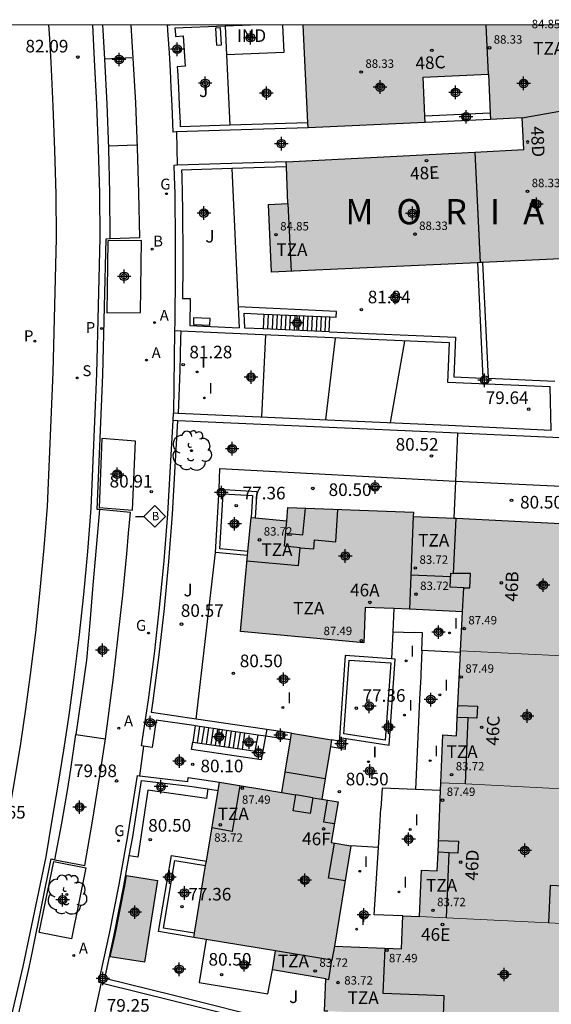
# Model space of a CAD drawing. Units: metres. Extents: x 580993 to 581346, y 4793539 to 4793791.
# Drawn here: x 581186 to 581218, y 4793732 to 4793791 of the extents above; entities that cross this region are included whole.
import ezdxf
from ezdxf.enums import TextEntityAlignment as Align

# ---------------------------------------------------------------- set-up
doc = ezdxf.new("R2010")
doc.units = ezdxf.units.M
doc.header["$MEASUREMENT"] = 0
for name, color, linetype in [('010106', 9, 'Continuous'), ('020104', 34, 'Continuous'), ('020204', 9, 'Continuous'), ('020306', 9, 'Continuous'), ('020308', 9, 'Continuous'), ('050109', 4, 'Continuous'), ('060108', 9, 'Continuous'), ('060113', 4, 'Continuous'), ('060117', 9, 'Continuous'), ('060124', 9, 'Continuous'), ('060130', 9, 'Continuous'), ('060141', 9, 'Continuous'), ('060145', 9, 'Continuous'), ('070105', 6, 'Continuous'), ('070106', 6, 'Continuous'), ('070108', 9, 'Continuous'), ('070116', 6, 'Continuous'), ('080107', 9, 'Continuous'), ('080110', 9, 'Continuous'), ('080137', 9, 'Continuous'), ('080201', 9, 'Continuous'), ('080202', 9, 'Continuous'), ('080301', 9, 'Continuous'), ('080303', 9, 'Continuous'), ('080308', 9, 'Continuous'), ('080311', 9, 'Continuous'), ('090206', 9, 'Continuous'), ('100116', 71, 'Continuous'), ('100202', 3, 'Continuous'), ('100301', 7, 'Continuous'), ('120105', 8, 'Continuous'), ('200202', 4, 'Continuous'), ('200205', 4, 'Continuous'), ('200302', 4, 'Continuous'), ('200305', 4, 'Continuous'), ('210203', 4, 'Continuous'), ('210204', 9, 'Continuous'), ('210205', 4, 'Continuous'), ('210303', 4, 'Continuous'), ('210304', 9, 'Continuous'), ('210305', 4, 'Continuous'), ('220101', 1, 'Continuous'), ('230204', 9, 'Continuous'), ('230304', 9, 'Continuous'), ('260101', 9, 'Continuous'), ('270204', 9, 'Continuous'), ('270304', 9, 'Continuous'), ('990501', 21, 'Continuous'), ('990505', 151, 'Continuous'), ('C_Edificios', 5, 'Continuous'), ('Centroides', 1, 'Continuous')]:
    doc.layers.add(name, color=color, linetype=linetype)
for name, color, linetype, lineweight in [('020105', 24, 'Continuous', 30), ('080111', 7, 'Continuous', 30), ('080117', 7, 'Continuous', 20), ('080118', 7, 'Continuous', 30)]:
    doc.layers.add(name, color=color, linetype=linetype, lineweight=lineweight)
doc.styles.add('ARIAL', font='arial.ttf', dxfattribs={"height": 1})
doc.styles.add('ARIALI', font='ariali.ttf', dxfattribs={"height": 1})
doc.styles.add('ROMANS', font='romans__.ttf', dxfattribs={"height": 1})
doc.styles.get("Standard").update_dxf_attribs({"font": 'arial.ttf'})

# ---------------------------------------------------------------- blocks, each defined once
blk = doc.blocks.new('Centroide')
for points in [[(0.402, 0), (-0.402, 0)], [(0, -0.402), (0, 0.402)]]:
    blk.add_lwpolyline(points)
for radius in [0.256, 0.159]:
    blk.add_circle((0, 0), radius)
blk = doc.blocks.new('ARBOL')
blk.add_circle((0, 0), 0.0587)
for centre, radius, start, end in [((0.097, 0.97), 0.21, 23.15651, 160.46651), ((-0.564, 0.381), 0.532, 92.28, 254.58), ((-0.28, 0.855), 0.3, 359.28777, 173.60777), ((0.438, 0.881), 0.24, 301.57804, 139.32804), ((0.656, 0.288), 0.443, 319.85562, 114.76562), ((-0.091, 0.321), 0.12, 119.14, 310.56), ((0.819, -0.249), 0.383, 235.52754, 62.02753), ((-0.556, -0.339), 0.555, 142.64, 266.54), ((-0.039, -0.384), 0.21, 189.64, 323.88), ((-0.301, -0.676), 0.45, 213.78, 295.32), ((0.299, -0.624), 0.532, 224.67, 0.24)]:
    blk.add_arc(centre, radius, start, end)
blk = doc.blocks.new('REIND')
blk.add_circle((0, 0), 0.055)
blk = doc.blocks.new('PUNTO')
blk.add_circle((0, 0), 0.075)
blk = doc.blocks.new('BUSTOP')
blk.add_line((0, 0), (0.5, 0))
blk.add_lwpolyline([(1.147, 0.647), (0.5, 0), (1.147, -0.647), (1.793, 0)], close=True)
blk.add_text('B', height=0.5).set_placement((0.971, -0.233))
blk = doc.blocks.new('COTAPU')
blk.add_circle((0, 0), 0.075)
blk = doc.blocks.new('ABAS')
blk.add_circle((0, 0), 0.055)
blk = doc.blocks.new('REGAS')
blk.add_circle((0, 0), 0.055)
blk = doc.blocks.new('PLUVI2')
blk.add_circle((0, 0), 0.055)
blk = doc.blocks.new('BloquePortal')
blk.add_circle((0, 0), 0.075)
at = {"flags": 5}
blk.add_attdef('INDICE', text='', height=0.75, dxfattribs=at).set_placement((0, 0), align=Align.MIDDLE_CENTER)
blk = doc.blocks.new('SANEA')
blk.add_circle((0, 0), 0.055)
blk = doc.blocks.new('PLUVI3')
blk.add_circle((0, 0), 0.055)
blk = doc.blocks.new('BOCAR')
blk.add_circle((0, 0), 0.055)

msp = doc.modelspace()

# ---------------------------------------------------------------- hatches: boundary and pattern name
at = {"layer": '990501'}
h = msp.add_hatch(color=256, dxfattribs=at)
h.dxf.hatch_style = 1
h.paths.add_polyline_path([(581223.13, 4793780.71), (581221.97, 4793780.65), (581221.84, 4793783.53), (581220.33, 4793783.46), (581220.254, 4793785.05), (581220.24, 4793785.35), (581219.17, 4793785.3), (581218.935, 4793790.261), (581202.896, 4793790.261), (581203.17, 4793784.43), (581203.19, 4793784.14), (581210.16, 4793784.46), (581210.142, 4793784.83), (581210.03, 4793787.16), (581213.92, 4793787.34), (581214.024, 4793785.01), (581214.04, 4793784.64), (581215.94, 4793784.73), (581216.03, 4793782.84), (581213.11, 4793782.689), (581201.88, 4793782.11), (581201.893, 4793781.81), (581201.99, 4793779.62), (581200.83, 4793779.56), (581201.01, 4793775.53), (581213.28, 4793776.096), (581213.43, 4793776.103), (581213.58, 4793776.11), (581223.32, 4793776.56)])
h = msp.add_hatch(color=256, dxfattribs=at)
h.dxf.hatch_style = 1
h.paths.add_polyline_path([(581209.45, 4793760.98), (581211.86, 4793760.88), (581212.01, 4793760.87), (581220.95, 4793760.43), (581220.72, 4793755.69), (581221.55, 4793755.65), (581221.4, 4793752.53), (581221.23, 4793746.81), (581220.39, 4793746.84), (581220.32, 4793744.69), (581220.05, 4793738.88), (581219.19, 4793738.92), (581219.09, 4793736.68), (581218.76, 4793729.19), (581211.18, 4793729.49), (581211.25, 4793731.23), (581204.17, 4793731.51), (581204.25, 4793733.43), (581201.06, 4793733.96), (581201.25, 4793735.1), (581196.38, 4793735.9), (581197.91, 4793745.15), (581201.62, 4793744.53), (581201.82, 4793745.74), (581202.2, 4793748.06), (581204.58, 4793747.67), (581204.2, 4793745.35), (581204, 4793744.14), (581204.97, 4793743.97), (581204.57, 4793741.55), (581205.74, 4793741.35), (581204.75, 4793735.38), (581208.74, 4793735.22), (581208.82, 4793737.18), (581209.83, 4793737.14), (581209.94, 4793739.9), (581210.88, 4793739.86), (581210.93, 4793740.97), (581211.09, 4793745.12), (581211.21, 4793747.96), (581212.03, 4793747.92), (581212.07, 4793749.01), (581212.38, 4793755.29), (581209.22, 4793755.45), (581206.59, 4793755.56), (581206.5, 4793753.45), (581199.16, 4793754.13), (581199.79, 4793760.92), (581201.92, 4793760.72), (581201.99, 4793761.51), (581209.46, 4793761.23)])
at = {"layer": '990505'}
h = msp.add_hatch(color=256, dxfattribs=at)
h.dxf.hatch_style = 1
h.paths.add_polyline_path([(581194.23, 4793739.3), (581192.38, 4793739.59), (581192.27, 4793738.97), (581191.7, 4793736.05), (581191.41, 4793734.74), (581193.45, 4793734.42)])

# ---------------------------------------------------------------- linework, layer by layer
at = {"layer": '010106', "flags": 128}
msp.add_lwpolyline([(580994.179, 4793540.273), (581344.169, 4793540.265), (581344.174, 4793790.258), (580994.184, 4793790.266)], close=True, dxfattribs=at)
at = {"layer": '020104', "flags": 128}
for points, elevation in [([(581200.65, 4793771.8), (581200.42, 4793766.91)], 81), ([(581204.8, 4793771.61), (581204.23, 4793766.74)], 80.5)]:
    msp.add_lwpolyline(points, dxfattribs=dict(at, elevation=elevation))
at = {"layer": '020105', "elevation": 80, "flags": 128}
msp.add_lwpolyline([(581208.93, 4793771.43), (581208.08, 4793766.57)], dxfattribs=at)
at = {"layer": '050109', "flags": 128}
msp.add_lwpolyline([(581192.38, 4793739.59), (581194.23, 4793739.3), (581193.45, 4793734.42), (581191.41, 4793734.74), (581191.7, 4793736.05), (581192.27, 4793738.97)], close=True, dxfattribs=at)
at = {"layer": '060108', "flags": 128}
for points in [[(581191.41, 4793777.532), (581193.162, 4793777.592), (581193.117, 4793780.268), (581193.039, 4793782.943), (581192.927, 4793785.617), (581192.78, 4793788.289), (581192.648, 4793790.262)], [(581190.776, 4793761.388), (581190.622, 4793761.403), (581190.96, 4793769.41), (581191.158, 4793777.523), (581191.41, 4793777.532)], [(581191.12, 4793747.729), (581191.12, 4793747.73), (581191.28, 4793748.95), (581191.44, 4793750.17), (581191.6, 4793751.39), (581191.74, 4793752.62), (581191.89, 4793753.84), (581192.02, 4793755.07), (581192.15, 4793756.29), (581192.27, 4793757.52), (581192.39, 4793758.75), (581192.5, 4793759.98), (581192.61, 4793761.21), (581190.776, 4793761.388)], [(581188.117, 4793740.531), (581189.893, 4793740.191), (581190.353, 4793742.832), (581190.8, 4793745.67), (581191.12, 4793747.729)], [(581182.416, 4793717.473), (581182.169, 4793717.561), (581182.768, 4793719.439), (581183.344, 4793721.323), (581183.898, 4793723.215), (581184.431, 4793725.112), (581184.939, 4793727.01), (581185.671, 4793730.156), (581185.898, 4793731.134), (581186.588, 4793734.098), (581186.78, 4793735.07), (581187.898, 4793740.573), (581188.117, 4793740.531)]]:
    msp.add_lwpolyline(points, dxfattribs=at)
at = {"layer": '060113', "flags": 128}
for points in [[(581185.54, 4793731.2), (581186.23, 4793734.16), (581187.59, 4793740.7), (581187.946, 4793742.892), (581188.309, 4793744.968), (581188.646, 4793747.049), (581188.957, 4793749.134), (581189.243, 4793751.223), (581189.558, 4793753.777), (581189.834, 4793756.335), (581190.073, 4793758.897), (581190.273, 4793761.466), (581190.611, 4793769.471), (581190.809, 4793777.581), (581190.782, 4793780.236), (581190.718, 4793782.887), (581190.617, 4793785.537), (581190.48, 4793788.188), (581190.366, 4793790.262)], [(581191.41, 4793777.532), (581191.381, 4793780.247), (581191.317, 4793782.906), (581191.217, 4793785.563), (581191.079, 4793788.22), (581190.988, 4793789.953), (581190.967, 4793790.262)], [(581188.117, 4793740.531), (581188.522, 4793742.698), (581188.886, 4793744.782), (581189.06, 4793745.93), (581189.37, 4793747.98)]]:
    msp.add_lwpolyline(points, dxfattribs=at)
at = {"layer": '060117', "flags": 128}
for points in [[(581200.56, 4793773.04), (581200.52, 4793772.16)], [(581200.82, 4793773.03), (581200.78, 4793772.14)], [(581201.08, 4793773.02), (581201.04, 4793772.13)], [(581201.34, 4793773.01), (581201.3, 4793772.12)], [(581201.6, 4793773), (581201.56, 4793772.11)], [(581201.86, 4793772.99), (581201.83, 4793772.1)], [(581202.13, 4793772.97), (581202.09, 4793772.09)], [(581202.39, 4793772.96), (581202.35, 4793772.08)], [(581202.65, 4793772.95), (581202.61, 4793772.06)], [(581202.91, 4793772.94), (581202.87, 4793772.05)], [(581203.17, 4793772.93), (581203.14, 4793772.04)], [(581203.44, 4793772.92), (581203.4, 4793772.03)], [(581203.7, 4793772.9), (581203.66, 4793772.02)], [(581203.96, 4793772.89), (581203.92, 4793772.01)], [(581204.22, 4793772.88), (581204.18, 4793772)], [(581204.44, 4793771.98), (581204.48, 4793772.87)], [(581196.46, 4793748.508), (581196.32, 4793747.54)], [(581199.401, 4793748.075), (581199.26, 4793747.11)]]:
    msp.add_lwpolyline(points, dxfattribs=at)
at = {"layer": '060124', "flags": 128}
for points in [[(581190.776, 4793761.388), (581190.58, 4793759.13), (581190.38, 4793756.89), (581190.19, 4793754.65), (581189.99, 4793752.41), (581189.67, 4793750.18), (581189.37, 4793747.98)], [(581189.37, 4793747.98), (581191.12, 4793747.729)]]:
    msp.add_lwpolyline(points, dxfattribs=at)
at = {"layer": '060130', "flags": 128}
for points in [[(581198.34, 4793788.48), (581198.53, 4793784.289)], [(581198.64, 4793781.706), (581199.02, 4793773.46)], [(581197.9, 4793762.6), (581197.94, 4793763.83), (581211.96, 4793763.09)], [(581211.96, 4793763.09), (581221.62, 4793762.63)], [(581196.521, 4793748.905), (581197.67, 4793758.83)], [(581197.22, 4793744.75), (581197.14, 4793744.17), (581193.64, 4793744.68), (581193.06, 4793740.69), (581192.543, 4793740.76)], [(581197.12, 4793735.778), (581196.7, 4793733.21), (581200.8, 4793732.53), (581201.06, 4793733.96)]]:
    msp.add_lwpolyline(points, dxfattribs=at)
at = {"layer": '060141', "flags": 128}
for points in [[(581196.73, 4793748.468), (581196.59, 4793747.5)], [(581197, 4793748.429), (581196.85, 4793747.462)], [(581197.26, 4793748.39), (581197.12, 4793747.423)], [(581197.53, 4793748.351), (581197.39, 4793747.383)], [(581197.8, 4793748.311), (581197.661, 4793747.344)], [(581198.07, 4793748.271), (581197.921, 4793747.306)], [(581198.33, 4793748.233), (581198.191, 4793747.266)], [(581198.6, 4793748.193), (581198.46, 4793747.227)], [(581198.87, 4793748.153), (581198.72, 4793747.189)], [(581199.141, 4793748.113), (581198.99, 4793747.15)]]:
    msp.add_lwpolyline(points, dxfattribs=at)
at = {"layer": '060145', "flags": 128}
msp.add_lwpolyline([(581195.23, 4793772.04), (581195.167, 4793767.156)], dxfattribs=at)
at = {"layer": '070105', "flags": 128}
for points in [[(581194.797, 4793790.262), (581194.84, 4793789.66), (581194.91, 4793788.61), (581194.97, 4793787.56), (581195.02, 4793786.51), (581195.07, 4793785.46), (581195.12, 4793784.41), (581195.13, 4793783.88)], [(581198.26, 4793790.2), (581195.26, 4793790.08)], [(581195.26, 4793790.08), (581195.29, 4793789.69), (581195.29, 4793789.58)], [(581195.29, 4793789.58), (581195.75, 4793789.61), (581195.87, 4793787.8), (581195.4, 4793787.77)], [(581195.4, 4793787.77), (581195.42, 4793787.58), (581195.47, 4793786.53), (581195.52, 4793785.48), (581195.57, 4793784.43), (581195.57, 4793784.2)], [(581214.024, 4793785.01), (581210.142, 4793784.83)], [(581214.04, 4793784.64), (581210.16, 4793784.46)], [(581198.54, 4793783.99), (581195.35, 4793783.887)], [(581198.53, 4793784.289), (581195.57, 4793784.2)], [(581203.17, 4793784.43), (581198.53, 4793784.289)], [(581203.19, 4793784.14), (581198.54, 4793783.99)], [(581195.35, 4793783.887), (581195.13, 4793783.88)], [(581195.4, 4793781.906), (581195.2, 4793781.9)], [(581195.2, 4793781.9), (581195.22, 4793781.26), (581195.25, 4793780.21), (581195.26, 4793779.25), (581195.27, 4793778.29), (581195.28, 4793777.34), (581195.28, 4793776.38), (581195.28, 4793775.43), (581195.27, 4793774.47), (581195.26, 4793773.52), (581195.25, 4793772.56), (581195.23, 4793772.04)], [(581198.63, 4793782), (581195.4, 4793781.906)], [(581198.64, 4793781.706), (581195.66, 4793781.61)], [(581195.66, 4793781.61), (581195.67, 4793781.27), (581195.69, 4793780.21), (581195.71, 4793779.26), (581195.72, 4793778.3), (581195.73, 4793777.34), (581195.73, 4793776.38), (581195.73, 4793775.43), (581195.72, 4793774.47), (581195.71, 4793773.97)], [(581201.88, 4793782.11), (581198.63, 4793782)], [(581201.893, 4793781.81), (581198.64, 4793781.706)], [(581213.28, 4793776.096), (581213.6, 4793769.22)], [(581213.58, 4793776.11), (581213.9, 4793769.21)], [(581195.71, 4793773.97), (581196.17, 4793773.97), (581196.15, 4793772.35), (581199.08, 4793772.22)], [(581204.87, 4793773.2), (581199.02, 4793773.46)], [(581199.02, 4793773.46), (581199.08, 4793772.22)], [(581204.44, 4793771.98), (581200.52, 4793772.16), (581199.43, 4793772.2), (581199.39, 4793773.09), (581200.56, 4793773.04), (581204.48, 4793772.87)], [(581204.48, 4793772.87), (581204.86, 4793772.85), (581204.87, 4793773.2)], [(581195.61, 4793772.023), (581195.23, 4793772.04)], [(581217.59, 4793768.71), (581211.5, 4793768.96), (581211.6, 4793771.32), (581208.79, 4793771.44), (581199.58, 4793771.85), (581195.61, 4793772.023)], [(581204.44, 4793771.98), (581211.96, 4793771.66), (581211.87, 4793769.3), (581213.6, 4793769.22)], [(581195.45, 4793767.143), (581199.44, 4793766.96), (581207.89, 4793766.58), (581211.54, 4793766.41), (581217.66, 4793766.13), (581217.59, 4793768.71)], [(581213.9, 4793769.21), (581217.88, 4793769.05)], [(581195.151, 4793766.7), (581195.167, 4793767.156)], [(581195.167, 4793767.156), (581195.45, 4793767.143)], [(581193.398, 4793747.303), (581193.276, 4793747.323), (581193.683, 4793750.053), (581194.041, 4793752.789), (581194.351, 4793755.532), (581194.617, 4793758.336), (581194.831, 4793761.144), (581194.995, 4793763.955), (581195.151, 4793766.7)], [(581196.521, 4793748.905), (581193.87, 4793749.3), (581193.97, 4793750), (581194.33, 4793752.74), (581194.64, 4793755.49), (581194.9, 4793758.3), (581195.12, 4793761.11), (581195.28, 4793763.93), (581195.44, 4793766.687)], [(581195.44, 4793766.687), (581195.151, 4793766.7)], [(581212.08, 4793765.94), (581211.66, 4793765.96), (581195.44, 4793766.687)], [(581229.44, 4793765.15), (581229.19, 4793765.16), (581226.07, 4793765.3), (581212.08, 4793765.94)], [(581197.67, 4793758.83), (581197.9, 4793762.6)], [(581197.9, 4793762.6), (581200.14, 4793762.46), (581200.039, 4793760.897)], [(581199.579, 4793758.65), (581197.67, 4793758.83)], [(581208.16, 4793752.495), (581205.39, 4793752.69), (581205.055, 4793747.809)], [(581205.45, 4793747.749), (581208.01, 4793747.36), (581208.38, 4793752.48), (581208.16, 4793752.495)], [(581196.46, 4793748.508), (581196.38, 4793748.52), (581194.15, 4793748.85), (581193.91, 4793747.22), (581193.398, 4793747.303)], [(581200.73, 4793748.279), (581196.521, 4793748.905)], [(581199.401, 4793748.075), (581196.46, 4793748.508)], [(581200.73, 4793748.279), (581200.658, 4793747.89)], [(581202.2, 4793748.06), (581200.73, 4793748.279)], [(581200.658, 4793747.89), (581200.4, 4793746.48), (581196.25, 4793747.1), (581196.32, 4793747.54)], [(581196.32, 4793747.54), (581199.26, 4793747.11)], [(581199.26, 4793747.11), (581200.04, 4793746.99), (581200.211, 4793747.956)], [(581200.211, 4793747.956), (581199.401, 4793748.075)], [(581200.658, 4793747.89), (581200.211, 4793747.956)], [(581202.136, 4793747.672), (581200.658, 4793747.89)], [(581204.515, 4793747.271), (581205.41, 4793747.12), (581205.45, 4793747.749)], [(581205.055, 4793747.809), (581205.04, 4793747.59), (581204.58, 4793747.67)], [(581205.055, 4793747.809), (581205.45, 4793747.749)], [(581190.734, 4793733.241), (581191.362, 4793736.137), (581191.939, 4793739.044), (581192.465, 4793741.961), (581193.039, 4793745.544), (581193.151, 4793745.53)], [(581192.543, 4793740.76), (581192.75, 4793741.9), (581193.28, 4793745.25), (581195.99, 4793744.93), (581197.22, 4793744.75)], [(581193.151, 4793745.53), (581196.02, 4793745.18), (581196.05, 4793745.42), (581197.91, 4793745.15)], [(581197.22, 4793744.75), (581197.829, 4793744.66)], [(581204.18, 4793730.207), (581201.51, 4793730.87), (581201.37, 4793730.9), (581195.19, 4793732.44), (581191.08, 4793733.46), (581191.65, 4793736.06), (581192.22, 4793738.98), (581192.543, 4793740.76)], [(581196.38, 4793735.9), (581194.29, 4793736.25), (581195.05, 4793740.78), (581197.131, 4793740.44)]]:
    msp.add_lwpolyline(points, dxfattribs=at)
at = {"layer": '070106', "flags": 128}
for points in [[(581195.35, 4793783.887), (581195.4, 4793781.906)], [(581195.61, 4793772.023), (581195.6, 4793771.59), (581195.57, 4793770.63), (581195.55, 4793769.68), (581195.45, 4793767.143)], [(581208.23, 4793754.11), (581209.51, 4793754.06)], [(581209.89, 4793751.45), (581209.83, 4793750.09)], [(581193.398, 4793747.303), (581193.151, 4793745.53)], [(581207.45, 4793742.51), (581207.52, 4793743.59)], [(581207.371, 4793741.25), (581205.74, 4793741.35)], [(581190.862, 4793733.205), (581190.18, 4793730.01)]]:
    msp.add_lwpolyline(points, dxfattribs=at)
at = {"layer": '070108', "flags": 128}
for points in [[(581212.08, 4793765.94), (581211.96, 4793763.09)], [(581211.96, 4793763.09), (581211.86, 4793760.88)], [(581208.29, 4793755.489), (581208.23, 4793754.11)], [(581208.23, 4793754.11), (581208.16, 4793752.495)], [(581209.96, 4793752.99), (581210, 4793754.04), (581209.51, 4793754.06)], [(581209.96, 4793752.99), (581209.89, 4793751.61), (581209.89, 4793751.45)], [(581212.261, 4793752.87), (581209.96, 4793752.99)], [(581209.83, 4793750.09), (581209.59, 4793744.71)], [(581209.59, 4793744.71), (581207.59, 4793744.79), (581207.52, 4793743.59)], [(581211.072, 4793744.65), (581209.59, 4793744.71)], [(581207.371, 4793741.25), (581207.45, 4793742.51)], [(581208.82, 4793737.18), (581207.12, 4793737.24), (581207.371, 4793741.25)]]:
    msp.add_lwpolyline(points, dxfattribs=at)
at = {"layer": '070116', "flags": 128}
for points in [[(581199.603, 4793758.9), (581197.93, 4793759.06), (581198.13, 4793762.33), (581199.87, 4793762.22), (581199.79, 4793760.92)], [(581207.78, 4793747.65), (581205.32, 4793748.02), (581205.63, 4793752.42), (581208.11, 4793752.25), (581207.78, 4793747.65)], [(581196.421, 4793736.15), (581194.58, 4793736.46), (581195.25, 4793740.49), (581197.09, 4793740.19)], [(581190.734, 4793733.241), (581190.862, 4793733.205)], [(581190.862, 4793733.205), (581191.02, 4793733.16), (581195.12, 4793732.14), (581201.29, 4793730.61)]]:
    msp.add_lwpolyline(points, dxfattribs=at)
at = {"layer": '080107', "flags": 128}
for points in [[(581199.757, 4793790.261), (581198.26, 4793790.2)], [(581198.26, 4793790.2), (581198.34, 4793788.48)], [(581201.673, 4793790.261), (581201.74, 4793788.62), (581198.34, 4793788.48)]]:
    msp.add_lwpolyline(points, dxfattribs=at)
at = {"layer": '080110', "flags": 128}
for points in [[(581213.11, 4793782.68), (581213.43, 4793776.1)], [(581201.99, 4793779.62), (581202.18, 4793775.58)], [(581199.55, 4793758.33), (581202.61, 4793758.05), (581202.71, 4793759.12), (581203.52, 4793759.05), (581203.57, 4793759.58), (581204.83, 4793759.46), (581204.96, 4793761.399)], [(581201.852, 4793759.99), (581202.88, 4793759.89), (581203.029, 4793761.471)], [(581202.71, 4793759.12), (581201.78, 4793759.21), (581201.92, 4793760.72)], [(581212.38, 4793755.29), (581212.45, 4793756.72), (581211.65, 4793756.76), (581211.69, 4793757.6), (581211.85, 4793757.59), (581212.01, 4793760.87)], [(581209.306, 4793757.51), (581211.681, 4793757.41)], [(581212.45, 4793756.72), (581212.82, 4793756.72), (581212.86, 4793757.59), (581211.85, 4793757.59)], [(581212.105, 4793749.72), (581213.27, 4793749.67), (581213.24, 4793748.96), (581212.71, 4793748.98)], [(581212.55, 4793745.06), (581212.71, 4793748.98), (581212.07, 4793749.01)], [(581199.131, 4793744.946), (581198.67, 4793742.22), (581197.458, 4793742.42)], [(581201.62, 4793744.53), (581202.45, 4793744.39)], [(581203.47, 4793744.22), (581203.32, 4793743.28), (581202.3, 4793743.45), (581202.45, 4793744.39)], [(581203.47, 4793744.22), (581202.45, 4793744.39)], [(581203.47, 4793744.22), (581204, 4793744.14)], [(581204.33, 4793744.082), (581204.11, 4793742.78), (581204.757, 4793742.68)], [(581210.957, 4793741.68), (581212.14, 4793741.63), (581212.11, 4793740.92), (581211.58, 4793740.94)], [(581205.395, 4793739.269), (581204.41, 4793739.44), (581204.75, 4793741.519)], [(581211.43, 4793737.07), (581211.58, 4793740.94), (581210.93, 4793740.97)], [(581219.19, 4793738.92), (581217.6, 4793738.99), (581217.5, 4793736.76)], [(581211.25, 4793731.23), (581211.29, 4793732.41), (581207.66, 4793732.55), (581207.77, 4793735.259)], [(581204.61, 4793734.54), (581201.25, 4793735.1)]]:
    msp.add_lwpolyline(points, dxfattribs=at)
at = {"layer": '080111', "flags": 128}
for points in [[(581203.17, 4793784.43), (581202.896, 4793790.261)], [(581210.142, 4793784.83), (581210.03, 4793787.16), (581213.92, 4793787.34)], [(581213.92, 4793787.34), (581214.024, 4793785.01)], [(581210.16, 4793784.46), (581210.142, 4793784.83)], [(581213.11, 4793782.689), (581216.03, 4793782.84), (581215.94, 4793784.73)], [(581220.254, 4793785.05), (581220.33, 4793783.46), (581221.84, 4793783.53), (581221.97, 4793780.65), (581223.13, 4793780.71), (581223.32, 4793776.56), (581213.58, 4793776.11)], [(581214.024, 4793785.01), (581214.04, 4793784.64)], [(581215.94, 4793784.73), (581214.04, 4793784.64)], [(581203.19, 4793784.14), (581203.17, 4793784.43)], [(581210.16, 4793784.46), (581203.19, 4793784.14)], [(581201.88, 4793782.11), (581213.11, 4793782.689)], [(581213.28, 4793776.096), (581201.01, 4793775.53), (581200.83, 4793779.56), (581201.99, 4793779.62), (581201.893, 4793781.81)], [(581201.893, 4793781.81), (581201.88, 4793782.11)], [(581213.43, 4793776.103), (581213.28, 4793776.096)], [(581213.58, 4793776.11), (581213.43, 4793776.103)], [(581200.039, 4793760.897), (581201.92, 4793760.72), (581201.99, 4793761.51), (581209.46, 4793761.23), (581209.45, 4793760.98)], [(581199.603, 4793758.9), (581199.79, 4793760.92)], [(581199.79, 4793760.92), (581200.039, 4793760.897)], [(581209.45, 4793760.98), (581211.86, 4793760.88)], [(581211.86, 4793760.88), (581212.01, 4793760.87), (581220.95, 4793760.43), (581220.72, 4793755.69), (581221.55, 4793755.65), (581221.4, 4793752.53)], [(581199.579, 4793758.65), (581199.603, 4793758.9)], [(581208.29, 4793755.489), (581206.59, 4793755.56), (581206.5, 4793753.45), (581199.16, 4793754.13), (581199.579, 4793758.65)], [(581209.22, 4793755.45), (581208.29, 4793755.489)], [(581211.09, 4793745.12), (581211.21, 4793747.96), (581212.03, 4793747.92), (581212.07, 4793749.01), (581212.261, 4793752.87)], [(581212.261, 4793752.87), (581212.266, 4793752.98)], [(581197.91, 4793745.15), (581201.62, 4793744.53), (581201.82, 4793745.74), (581202.136, 4793747.672)], [(581202.136, 4793747.672), (581202.2, 4793748.06)], [(581202.2, 4793748.06), (581204.58, 4793747.67)], [(581204.58, 4793747.67), (581204.515, 4793747.271)], [(581204.515, 4793747.271), (581204.2, 4793745.35), (581204, 4793744.14), (581204.97, 4793743.97), (581204.57, 4793741.55), (581205.74, 4793741.35)], [(581197.131, 4793740.44), (581197.829, 4793744.66)], [(581197.829, 4793744.66), (581197.91, 4793745.15)], [(581209.83, 4793737.14), (581209.94, 4793739.9), (581210.88, 4793739.86), (581210.93, 4793740.97), (581211.072, 4793744.65)], [(581211.072, 4793744.65), (581211.09, 4793745.12)], [(581196.421, 4793736.15), (581197.09, 4793740.19)], [(581197.09, 4793740.19), (581197.131, 4793740.44)], [(581204.75, 4793735.38), (581208.74, 4793735.22), (581208.82, 4793737.18)], [(581208.82, 4793737.18), (581209.83, 4793737.14)], [(581196.38, 4793735.9), (581196.421, 4793736.15)], [(581197.12, 4793735.778), (581196.38, 4793735.9)], [(581201.06, 4793733.96), (581201.25, 4793735.1), (581197.12, 4793735.778)], [(581204.25, 4793733.43), (581201.06, 4793733.96)]]:
    msp.add_lwpolyline(points, dxfattribs=at)
at = {"layer": '080111'}
for points in [[(581212.266, 4793752.98), (581212.38, 4793755.29), (581209.22, 4793755.45)], [(581205.74, 4793741.35), (581204.75, 4793735.38)], [(581204.36, 4793731.502), (581204.17, 4793731.51), (581204.25, 4793733.43)]]:
    msp.add_lwpolyline(points, dxfattribs=at)
at = {"layer": '080117', "flags": 128}
for points in [[(581221.4, 4793752.53), (581218.73, 4793752.66), (581212.266, 4793752.98)], [(581220.32, 4793744.69), (581218.68, 4793744.74), (581212.55, 4793745.06), (581211.09, 4793745.12)], [(581219.09, 4793736.68), (581217.5, 4793736.76), (581211.43, 4793737.07), (581209.83, 4793737.14)]]:
    msp.add_lwpolyline(points, dxfattribs=at)
at = {"layer": '080118', "flags": 128}
for points in [[(581213.92, 4793787.34), (581213.79, 4793790.261)], [(581215.94, 4793784.73), (581219.17, 4793785.3)], [(581213.11, 4793782.689), (581213.43, 4793776.103)], [(581209.45, 4793760.98), (581209.22, 4793755.45)], [(581204.75, 4793735.38), (581204.61, 4793734.54)], [(581204.25, 4793733.43), (581204.42, 4793733.4), (581204.61, 4793734.54)]]:
    msp.add_lwpolyline(points, dxfattribs=at)
at = {"layer": '080137', "flags": 128}
msp.add_lwpolyline([(581204.2, 4793745.35), (581201.82, 4793745.74)], dxfattribs=at)
at = {"layer": '100116', "flags": 128}
for points in [[(581193.278, 4793777.428), (581191.269, 4793777.41), (581191.201, 4793773.118), (581193.21, 4793773.136), (581193.278, 4793777.428)], [(581190.908, 4793765.63), (581190.746, 4793761.516), (581192.741, 4793761.348), (581192.903, 4793765.462), (581190.908, 4793765.63)], [(581188.048, 4793740.433), (581189.966, 4793740.05), (581189.098, 4793735.819), (581187.179, 4793736.202), (581188.048, 4793740.433)]]:
    msp.add_lwpolyline(points, dxfattribs=at)
at = {"layer": '120105', "flags": 128}
msp.add_lwpolyline([(581194.812, 4793790.25), (581194.952, 4793790.262)], dxfattribs=at)
at = {"layer": '220101', "flags": 128}
for points in [[(581197.68, 4793790.07), (581197.73, 4793789.05), (581198.03, 4793789.07), (581197.98, 4793790.09)], [(581196.36, 4793772.42), (581197.34, 4793772.38), (581197.36, 4793772.78), (581196.37, 4793772.81)]]:
    msp.add_lwpolyline(points, close=True, dxfattribs=at)
at = {"layer": '260101', "flags": 128}
for points in [[(581188.209, 4793777.554), (581188.182, 4793780.191), (581188.119, 4793782.806), (581188.02, 4793785.42), (581187.884, 4793788.053), (581187.793, 4793789.763), (581187.761, 4793790.262)], [(581192.7, 4793788.313), (581191.079, 4793788.229)], [(581192.964, 4793783.106), (581191.312, 4793783.046)], [(581187.675, 4793761.576), (581188.013, 4793769.557), (581188.209, 4793777.554)], [(581185.025, 4793741.122), (581185.383, 4793743.323), (581185.745, 4793745.4), (581186.077, 4793747.449), (581186.383, 4793749.503), (581186.665, 4793751.558), (581186.975, 4793754.075), (581187.247, 4793756.595), (581187.482, 4793759.118), (581187.675, 4793761.576)]]:
    msp.add_lwpolyline(points, dxfattribs=at)

# ---------------------------------------------------------------- block references
at = {"layer": '020204', "rotation": 359.9987685915977}
msp.add_blockref('COTAPU', (581189.48, 4793788.349, 82.086), dxfattribs=at)
at = {"layer": '020204'}
for p in [(581206.36, 4793773.3, 81.94), (581195.75, 4793770.02, 81.27), (581216.32, 4793767.37, 79.64), (581210.53, 4793764.58, 80.51), (581193.853, 4793762.455, 80.912), (581203.47, 4793762.65, 80.5), (581198.91, 4793761.62, 77.36), (581215.3, 4793761.94, 80.5), (581195.65, 4793754.56, 80.56), (581198.74, 4793751.63, 80.5), (581206.06, 4793749.56, 77.36), (581196.32, 4793746.21, 80.1), (581191.786, 4793745.225, 79.982), (581205.05, 4793744.58, 80.5), (581193.79, 4793741.72, 80.5), (581195.68, 4793737.73, 77.36), (581198.04, 4793733.68, 80.5)]:
    msp.add_blockref('COTAPU', p, dxfattribs=at)
at = {"layer": '080201'}
for p in [(581213.99, 4793788.9, 88.33), (581206.35, 4793787.46, 88.33), (581216.25, 4793780.35, 88.33), (581201.28, 4793777.77, 84.85), (581209.55, 4793777.8, 88.33), (581200.3, 4793759.59, 83.71), (581209.57, 4793757.91, 83.71), (581209.61, 4793756.35, 83.71), (581212.48, 4793754.3, 87.49), (581206.36, 4793753.58, 87.49), (581212.3, 4793751.42, 87.49), (581211.73, 4793745.6, 83.71), (581199.27, 4793744.79, 87.49), (581211.19, 4793744.08, 87.49), (581197.96, 4793742.61, 83.71), (581210.62, 4793737.51, 83.71), (581207.88, 4793735.14, 87.49), (581203.61, 4793733.9, 83.71), (581204.97, 4793733.21, 83.71)]:
    msp.add_blockref('PUNTO', p, dxfattribs=at)
at = {"layer": '080202'}
for p in [(581210.556, 4793788.75), (581210.235, 4793782.176)]:
    msp.add_blockref('BloquePortal', p, dxfattribs=at)
at = {"layer": '080202', "xscale": -1, "rotation": 185.6169558078945}
msp.add_blockref('BloquePortal', (581216.256, 4793783.288), dxfattribs=at)
at = {"layer": '080202', "rotation": 141.1918093556896}
for p in [(581214.695, 4793757.026, 80.14), (581206.867, 4793755.858), (581213.525, 4793748.416, 80.14), (581204.111, 4793742.365), (581212.275, 4793740.381, 80.14), (581211.188, 4793736.673)]:
    msp.add_blockref('BloquePortal', p, dxfattribs=at)
at = {"layer": '090206'}
msp.add_blockref('BUSTOP', (581192.907, 4793760.985), dxfattribs=at)
at = {"layer": '100202'}
for p in [(581196.25, 4793764.9), (581188.82, 4793738.45)]:
    msp.add_blockref('ARBOL', p, dxfattribs=at)
at = {"layer": '200202', "rotation": 359.9987685915977}
msp.add_blockref('BOCAR', (581193.906, 4793776.91, 81.67), dxfattribs=at)
at = {"layer": '200205', "rotation": 359.9987685915977}
for p in [(581194.051, 4793772.529, 81.429), (581193.568, 4793770.3, 81.306)]:
    msp.add_blockref('ABAS', p, dxfattribs=at)
at = {"layer": '200205'}
for p in [(581191.921, 4793748.366, 80.115), (581189.235, 4793734.822, 79.376)]:
    msp.add_blockref('ABAS', p, dxfattribs=at)
at = {"layer": '210203', "rotation": 359.9987685915977}
msp.add_blockref('PLUVI2', (581186.926, 4793771.427, 81.237), dxfattribs=at)
at = {"layer": '210204', "rotation": 359.9987685915977}
msp.add_blockref('SANEA', (581189.449, 4793769.232, 81.102), dxfattribs=at)
at = {"layer": '210205', "rotation": 359.9987685915977}
msp.add_blockref('PLUVI3', (581190.885, 4793772.184, 81.214), dxfattribs=at)
at = {"layer": '230204', "rotation": 359.9987685915977}
msp.add_blockref('REGAS', (581194.756, 4793780.208, 81.845), dxfattribs=at)
at = {"layer": '230204'}
for p in [(581193.687, 4793754.035, 80.465), (581191.908, 4793741.663, 79.805)]:
    msp.add_blockref('REGAS', p, dxfattribs=at)
at = {"layer": '270204'}
for p in [(581196.58, 4793769.59, 81.27), (581197.01, 4793768.04, 81.19), (581211.61, 4793754.04, 80.5), (581209.02, 4793752.38, 80.5), (581211.03, 4793750.35, 80.5), (581201.69, 4793749.6, 80.5), (581208.92, 4793749.15, 80.5), (581206.78, 4793746.37, 80.5), (581210.45, 4793746.43, 80.5), (581209.27, 4793742.33, 80.5), (581206.26, 4793739.84, 80.5), (581208.6, 4793738.61, 80.5), (581206.08, 4793736.39, 80.5)]:
    msp.add_blockref('REIND', p, dxfattribs=at)
at = {"layer": 'C_Edificios', "rotation": 359.9987685915977}
for p in [(581207.471, 4793786.563), (581216.02, 4793786.782), (581209.395, 4793779.04), (581205.403, 4793758.624), (581217.178, 4793756.892), (581216.092, 4793741.086), (581202.987, 4793739.308), (581214.87, 4793733.692)]:
    msp.add_blockref('Centroide', p, dxfattribs=at)
at = {"layer": 'Centroides', "rotation": 359.9987685915977}
for p in [(581199.752, 4793789.506), (581195.397, 4793788.816), (581191.933, 4793788.205), (581197.056, 4793786.786), (581200.706, 4793786.2), (581211.96, 4793786.245), (581212.591, 4793784.787), (581201.596, 4793783.19), (581216.782, 4793779.584), (581196.988, 4793779.056), (581192.24, 4793775.287), (581208.371, 4793774.023), (581202.529, 4793772.519), (581199.79, 4793769.28), (581213.699, 4793769.094), (581198.665, 4793765.017), (581191.825, 4793763.503), (581198.024, 4793762.409), (581207.172, 4793762.739), (581198.812, 4793760.538), (581210.956, 4793754.091), (581190.941, 4793753.012), (581201.719, 4793751.288), (581210.494, 4793750.068), (581206.832, 4793749.672), (581216.233, 4793749.09), (581193.791, 4793748.696), (581207.977, 4793748.427), (581197.899, 4793747.858), (581201.55, 4793747.951), (581199.67, 4793747.527), (581205.175, 4793747.443), (581200.235, 4793746.903), (581195.537, 4793746.399), (581206.865, 4793745.813), (581194.43, 4793744.883), (581189.588, 4793743.66), (581209.175, 4793741.757), (581194.941, 4793739.492), (581195.832, 4793738.548), (581188.576, 4793738.141), (581206.502, 4793737.239), (581199.39, 4793734.264), (581195.51, 4793734.001), (581190.969, 4793733.45)]:
    msp.add_blockref('Centroide', p, dxfattribs=at)
at = {"layer": 'Centroides'}
msp.add_blockref('Centroide', (581192.874, 4793737.408), dxfattribs=at)

# ---------------------------------------------------------------- texts
at = {"layer": '020306', "style": 'ARIALI'}
msp.add_text('M   O   R   I   A   N   A   K   O         G   A   I   N   A', height=1.5, rotation=359.99, dxfattribs=at).set_placement((581205.41, 4793778.39))
at = {"layer": '020308', "style": 'ARIAL'}
for s, p in [('82.09', (581186.361, 4793788.627)), ('79.65', (581183.818, 4793742.979))]:
    msp.add_text(s, height=0.75, rotation=359.99877, dxfattribs=at).set_placement(p)
for s, p in [('81.94', (581206.74, 4793773.68)), ('81.28', (581196.12, 4793770.4)), ('79.64', (581213.76, 4793767.68)), ('80.52', (581208.398, 4793764.902)), ('80.91', (581191.37, 4793762.705)), ('80.50', (581204.41, 4793762.2)), ('77.36', (581199.29, 4793762)), ('80.50', (581215.805, 4793761.455)), ('80.57', (581195.61, 4793755)), ('80.50', (581199.12, 4793752)), ('77.36', (581206.43, 4793749.94)), ('80.10', (581196.78, 4793745.74)), ('79.98', (581189.251, 4793745.453)), ('80.50', (581205.43, 4793744.96)), ('80.50', (581193.67, 4793742.2)), ('77.36', (581196.06, 4793738.1)), ('80.50', (581197.26, 4793734.22)), ('79.25', (581191.2, 4793731.474))]:
    msp.add_text(s, height=0.75, dxfattribs=at).set_placement(p)
at = {"layer": '080301', "style": 'ARIAL'}
msp.add_text('IND', height=0.75, rotation=359.99, dxfattribs=at).set_placement((581198.949, 4793789.253))
at = {"layer": '080303', "style": 'ARIAL'}
for s, p in [('84.85', (581216.5, 4793790.07)), ('88.33', (581214.24, 4793789.15)), ('88.33', (581206.6, 4793787.71)), ('88.33', (581216.5, 4793780.6)), ('84.85', (581201.53, 4793778.02)), ('88.33', (581209.8, 4793778.05)), ('83.72', (581200.55, 4793759.84)), ('83.72', (581209.82, 4793758.16)), ('83.72', (581209.86, 4793756.6)), ('87.49', (581212.73, 4793754.55)), ('87.49', (581204.11, 4793753.91)), ('87.49', (581212.55, 4793751.67)), ('83.72', (581211.98, 4793745.85)), ('87.49', (581211.44, 4793744.33)), ('87.49', (581199.25, 4793743.86)), ('83.72', (581197.6, 4793741.6)), ('83.72', (581210.87, 4793737.76)), ('83.72', (581203.86, 4793734.15)), ('87.49', (581208, 4793734.42)), ('83.72', (581205.34, 4793733.09))]:
    msp.add_text(s, height=0.5, dxfattribs=at).set_placement(p)
at = {"layer": '080308', "style": 'ARIALI'}
for s, rotation, p in [('48C', 2.99814, (581209.598, 4793787.598)), ('48D', 272.61882, (581216.448, 4793784.213)), ('48E', 2.99814, (581209.277, 4793781.024)), ('46B', 88.16853, (581215.658, 4793755.892)), ('46A', 359.15681, (581205.683, 4793756.233, -80.14)), ('46C', 88.16853, (581214.544, 4793747.314)), ('46F', 359.15681, (581202.83, 4793741.408)), ('46D', 88.16853, (581213.294, 4793739.279)), ('46E', 359.15681, (581209.907, 4793735.715))]:
    msp.add_text(s, height=0.75, rotation=rotation, dxfattribs=at).set_placement(p)
at = {"layer": '080311', "style": 'ARIAL'}
for p in [(581216.59, 4793788.49), (581201.3, 4793776.5), (581209.74, 4793759.19), (581200.41, 4793758.62), (581202.3, 4793755.14), (581211.43, 4793746.59), (581197.81, 4793742.89), (581210.21, 4793738.63), (581201.39, 4793734.12), (581205.54, 4793731.93)]:
    msp.add_text('TZA', height=0.75, rotation=359.99, dxfattribs=at).set_placement(p)
at = {"layer": '100301', "style": 'ARIAL'}
for p in [(581196.7, 4793785.97), (581197.07, 4793777.3), (581195.77, 4793756.22), (581202.06, 4793731.99)]:
    msp.add_text('J', height=0.75, dxfattribs=at).set_placement(p)
at = {"layer": '200302', "style": 'ROMANS'}
msp.add_text('B', height=0.65, rotation=359.99877, dxfattribs=at).set_placement((581193.966, 4793777.06))
at = {"layer": '200305', "style": 'ROMANS'}
for p in [(581194.358, 4793772.641), (581193.875, 4793770.412)]:
    msp.add_text('A', height=0.65, rotation=359.99877, dxfattribs=at).set_placement(p)
for p in [(581192.228, 4793748.478), (581189.542, 4793734.934)]:
    msp.add_text('A', height=0.65, dxfattribs=at).set_placement(p)
at = {"layer": '210303', "style": 'ROMANS'}
msp.add_text('P', height=0.65, rotation=359.99877, dxfattribs=at).set_placement((581186.274, 4793771.417))
at = {"layer": '210304', "style": 'ROMANS'}
msp.add_text('S', height=0.65, rotation=359.99877, dxfattribs=at).set_placement((581189.755, 4793769.338))
at = {"layer": '210305', "style": 'ROMANS'}
msp.add_text('P', height=0.65, rotation=359.99877, dxfattribs=at).set_placement((581189.953, 4793771.913))
at = {"layer": '230304', "style": 'ROMANS'}
msp.add_text('G', height=0.65, rotation=359.99877, dxfattribs=at).set_placement((581194.389, 4793780.455))
for p in [(581192.942, 4793754.166), (581191.652, 4793741.936)]:
    msp.add_text('G', height=0.65, dxfattribs=at).set_placement(p)
at = {"layer": '270304', "style": 'ROMANS'}
for p in [(581196.83, 4793769.84), (581197.26, 4793768.29), (581211.86, 4793754.29), (581209.27, 4793752.63), (581211.28, 4793750.6), (581201.94, 4793749.85), (581209.17, 4793749.4), (581207.03, 4793746.62), (581210.7, 4793746.68), (581209.52, 4793742.58), (581206.51, 4793740.09), (581208.85, 4793738.86), (581206.33, 4793736.64)]:
    msp.add_text('I', height=0.65, dxfattribs=at).set_placement(p)

doc.saveas('drawing.dxf')
